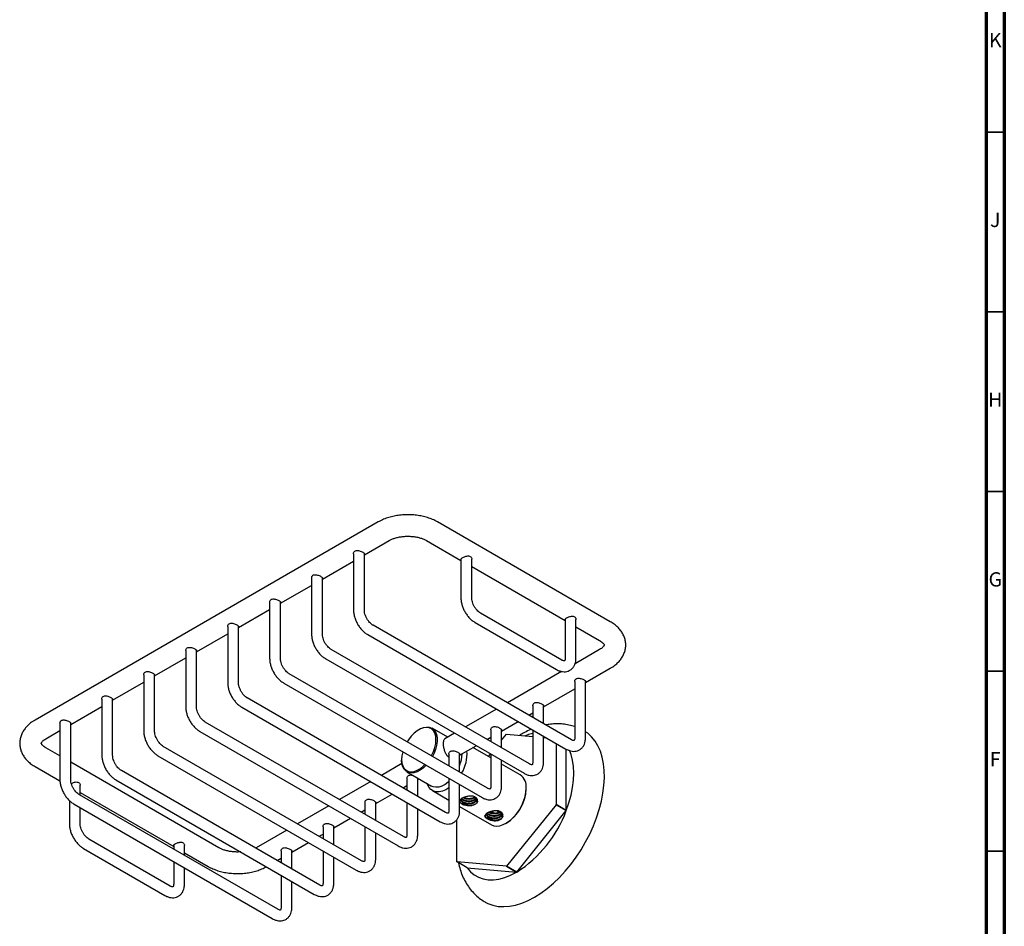
# Model space of a CAD drawing. Units: millimetres. Extents: x 5 to 995, y 5 to 995.
# Drawn here: x 721 to 995, y 229 to 481 of the extents above; entities that cross this region are included whole.
import ezdxf

# ---------------------------------------------------------------- set-up
doc = ezdxf.new("R2010")
doc.units = ezdxf.units.MM
doc.styles.add('SLDTEXTSTYLE0', font='TXT', dxfattribs={"width": 0.75})

msp = doc.modelspace()

# ---------------------------------------------------------------- linework, layer by layer
at = {"color": 5, "linetype": 'Continuous', "lineweight": 70}
for p, q in [((995, 995), (995, 5)), ((990, 990), (990, 10))]:
    msp.add_line(p, q, dxfattribs=at)
at = {"color": 5, "linetype": 'Continuous', "lineweight": 35}
for p, q in [((990, 450), (995, 450)), ((990, 400), (995, 400)), ((990, 350), (995, 350)), ((990, 300), (995, 300)), ((990, 250), (995, 250))]:
    msp.add_line(p, q, dxfattribs=at)
at = {"color": 7, "linetype": 'Continuous', "lineweight": 25}
for p, q in [((820.9, 341.56), (725.44, 286.46)), ((885.42, 313.81), (837.34, 341.56)), ((817.01, 332.39), (823.9, 336.37)), ((834.34, 336.37), (843.88, 330.86)), ((814.01, 332.69), (814.01, 317.02)), ((817.01, 317.02), (817.01, 332.69)), ((805.34, 325.65), (814.01, 330.66)), ((843.88, 331.17), (843.88, 320.39)), ((846.88, 320.39), (846.88, 331.17)), ((846.88, 329.13), (872.87, 314.12)), ((802.34, 325.96), (802.34, 310.29)), ((805.34, 310.29), (805.34, 325.96)), ((793.67, 318.92), (802.34, 323.92)), ((790.67, 319.22), (790.67, 303.55)), ((793.67, 303.55), (793.67, 319.22)), ((782.01, 312.18), (790.67, 317.19)), ((871.94, 303.12), (849.32, 316.18)), ((779.01, 312.49), (779.01, 296.82)), ((782.01, 296.82), (782.01, 312.49)), ((874.59, 280.97), (819.44, 312.81)), ((847.82, 313.58), (870.44, 300.52)), ((872.87, 314.43), (872.87, 303.65)), ((875.87, 303.65), (875.87, 314.43)), ((875.87, 312.39), (882.42, 308.61)), ((770.34, 305.45), (779.01, 310.45)), ((817.94, 310.21), (873.09, 278.37)), ((767.34, 305.75), (767.34, 290.08)), ((770.34, 290.08), (770.34, 305.75)), ((862.93, 274.23), (807.77, 306.07)), ((882.42, 306.05), (875.62, 302.12)), ((758.67, 298.71), (767.34, 303.71)), ((806.27, 303.48), (861.43, 271.64)), ((755.67, 299.02), (755.67, 283.35)), ((758.67, 283.35), (758.67, 299.02)), ((851.26, 267.5), (796.11, 299.34)), ((871.89, 299.97), (856.78, 291.25)), ((878.53, 296.87), (885.42, 300.85)), ((747, 291.98), (755.67, 296.98)), ((794.61, 296.74), (849.76, 264.9)), ((875.53, 297.18), (875.53, 281.51)), ((878.53, 281.51), (878.53, 297.18)), ((866.86, 290.14), (875.53, 295.14)), ((744, 292.28), (744, 276.61)), ((747, 276.61), (747, 292.28)), ((839.59, 260.76), (784.44, 292.6)), ((863.86, 290.45), (863.86, 287.17)), ((866.86, 285.44), (866.86, 290.45)), ((735.34, 285.24), (744, 290.24)), ((782.94, 290.01), (838.09, 258.17)), ((853.78, 289.52), (845.12, 284.52)), ((862.79, 287.79), (863.86, 288.41)), ((732.34, 285.55), (732.34, 269.87)), ((735.34, 269.87), (735.34, 285.55)), ((827.93, 254.03), (772.77, 285.87)), ((855.19, 283.4), (859.79, 286.06)), ((728.44, 281.26), (732.34, 283.51)), ((771.27, 283.27), (826.43, 251.43)), ((832.34, 283.84), (832.16, 283.74)), ((840.19, 281.67), (835.84, 284.19)), ((842.12, 282.78), (839.41, 281.22)), ((852.19, 283.71), (852.19, 280.43)), ((855.19, 278.7), (855.19, 283.71)), ((855.19, 280.83), (856.54, 282.5)), ((856.58, 282.53), (863.86, 281.88)), ((863.86, 283.7), (863.86, 274.77)), ((851.12, 281.05), (852.19, 281.67)), ((866.86, 274.77), (866.86, 281.97)), ((866.86, 281.61), (867.61, 281.54)), ((870.34, 279.96), (870.34, 262.94)), ((732.34, 276.45), (728.44, 278.7)), ((816.26, 247.29), (761.1, 279.13)), ((840.52, 276.97), (840.52, 273.7)), ((843.52, 276.67), (848.12, 279.32)), ((843.52, 271.96), (843.52, 276.98)), ((852.19, 275.9), (847.19, 278.79)), ((851.53, 276.28), (852.12, 277.01)), ((852.19, 276.97), (852.19, 268.04)), ((873.17, 261.3), (873.17, 278.33)), ((776.53, 250.94), (735.34, 274.72)), ((759.6, 276.54), (814.76, 244.7)), ((827.46, 274.32), (821.78, 271.05)), ((827.39, 275.47), (827.39, 275.27)), ((855.19, 268.04), (855.19, 275.24)), ((860.38, 271.17), (855.19, 274.17)), ((725.44, 273.5), (732.35, 269.52)), ((804.59, 240.56), (749.44, 272.4)), ((828.84, 272.06), (835.73, 268.08)), ((747.94, 269.8), (803.09, 237.96)), ((818.78, 269.31), (810.12, 264.31)), ((828.86, 270.24), (828.86, 266.96)), ((831.86, 265.23), (831.86, 270.24)), ((831.86, 269.93), (832.19, 270.13)), ((840.52, 270.23), (840.52, 261.3)), ((843.52, 261.3), (843.52, 268.5)), ((792.92, 233.82), (737.77, 265.66)), ((737.99, 265.54), (737.99, 268.3)), ((737.99, 266.26), (763.98, 251.26)), ((820.19, 263.2), (824.78, 265.85)), ((827.78, 267.58), (828.86, 268.2)), ((835.94, 266.81), (840.52, 264.16)), ((862.04, 267.31), (862.04, 267.51)), ((734.99, 264.06), (734.99, 257.53)), ((736.27, 263.06), (791.42, 231.22)), ((817.19, 263.5), (817.19, 260.23)), ((820.19, 258.49), (820.19, 263.5)), ((828.86, 263.5), (828.86, 254.57)), ((843.74, 264.34), (844.04, 264.58)), ((848.37, 263.59), (848.29, 263.43)), ((848.37, 263.59), (848.47, 263.72)), ((848.47, 264.06), (848.43, 264.14)), ((848.48, 263.8), (848.48, 263.88)), ((873.17, 261.3), (870.34, 262.94)), ((737.99, 257.53), (737.99, 262.07)), ((807.12, 262.58), (798.45, 257.57)), ((816.12, 260.85), (817.19, 261.47)), ((831.86, 254.57), (831.86, 261.77)), ((843.52, 262.43), (852.38, 257.32)), ((854.14, 261.26), (854.36, 260.96)), ((854.4, 260.94), (854.36, 260.96)), ((854.75, 260.92), (854.68, 260.96)), ((870.32, 262.88), (856.58, 245.78)), ((859.4, 244.15), (873.15, 261.25)), ((870.32, 262.88), (873.15, 261.25)), ((808.52, 256.46), (813.12, 259.11)), ((842.77, 247.02), (842.77, 258.78)), ((855.44, 259.51), (855.54, 259.64)), ((855.54, 259.98), (855.5, 260.05)), ((855.55, 259.69), (855.55, 259.75)), ((856.38, 257.71), (856.56, 257.81)), ((795.45, 255.84), (786.96, 250.94)), ((804.45, 254.11), (805.52, 254.73)), ((805.52, 256.77), (805.52, 253.49)), ((808.52, 251.76), (808.52, 256.77)), ((817.19, 256.76), (817.19, 247.83)), ((820.19, 247.83), (820.19, 255.03)), ((763.05, 240.25), (740.42, 253.32)), ((796.86, 249.73), (801.45, 252.38)), ((738.92, 250.72), (761.55, 237.65)), ((763.98, 251.57), (763.98, 250.53)), ((766.98, 248.8), (766.98, 251.57)), ((766.98, 249.53), (773.53, 245.75)), ((786.96, 250.94), (786.77, 250.84)), ((793.86, 250.03), (793.86, 246.76)), ((796.86, 245.02), (796.86, 250.03)), ((805.52, 250.03), (805.52, 241.1)), ((763.98, 247.07), (763.98, 240.79)), ((792.78, 247.38), (793.86, 248)), ((808.52, 241.1), (808.52, 248.29)), ((856.54, 245.76), (842.79, 246.99)), ((845.62, 245.35), (842.79, 246.99)), ((766.98, 240.79), (766.98, 245.34)), ((845.62, 245.35), (859.36, 244.13)), ((856.54, 245.76), (859.36, 244.13)), ((859.4, 244.15), (856.58, 245.78)), ((793.86, 243.29), (793.86, 234.36)), ((796.86, 234.36), (796.86, 241.56))]:
    msp.add_line(p, q, dxfattribs=at)
at = {"color": 7, "linetype": 'Continuous', "lineweight": 25, "flags": 128}
for points in [[(835.66, 276.5), (835.69, 276.55), (836.22, 277.67), (836.61, 278.8), (836.85, 279.92), (836.93, 280.98), (836.85, 281.95), (836.61, 282.79), (836.22, 283.47), (835.69, 283.97), (835.04, 284.28), (834.29, 284.39), (833.47, 284.28), (832.6, 283.97), (831.72, 283.46), (830.85, 282.77), (830.03, 281.93), (829.28, 280.96), (828.92, 280.4)], [(832.34, 283.84), (832.56, 283.96), (833.44, 284.33), (834.28, 284.5), (835.06, 284.47), (835.76, 284.23), (836.34, 283.79), (836.8, 283.18), (837.11, 282.4), (837.27, 281.48), (837.27, 280.46), (837.11, 279.36), (836.8, 278.22), (836.34, 277.08), (835.96, 276.33)], [(863.86, 282.72), (862.7, 282.39), (861.79, 282.06)], [(864.33, 237.2), (866.1, 238.31), (867.86, 239.6), (869.58, 241.06), (871.26, 242.67), (872.88, 244.42), (874.44, 246.3), (875.91, 248.29), (877.28, 250.37), (878.55, 252.53), (879.69, 254.75), (880.71, 257.01), (881.6, 259.29), (882.34, 261.57), (882.93, 263.84), (883.37, 266.07), (883.65, 268.25), (883.77, 270.36), (883.73, 272.38), (883.53, 274.3), (883.17, 276.09), (882.66, 277.75), (881.99, 279.26), (881.17, 280.6), (880.22, 281.77), (879.13, 282.76), (878.53, 283.2)], [(827.71, 277.63), (827.47, 276.53), (827.39, 275.47)], [(873.17, 261.3), (873.93, 263.45), (874.52, 265.58), (874.95, 267.68), (875.21, 269.73), (875.29, 271.69), (875.21, 273.56), (874.95, 275.31), (874.52, 276.91), (874.07, 278.05)], [(827.39, 275.47), (827.47, 274.5), (827.71, 273.67), (828.1, 272.98), (828.63, 272.48), (829.28, 272.17), (830.03, 272.06), (830.85, 272.17), (831.72, 272.48), (832.6, 272.99), (833.47, 273.68), (833.87, 274.07)], [(834.19, 273.89), (833.44, 273.19), (832.56, 272.54), (831.67, 272.08), (830.81, 271.8), (829.99, 271.74), (829.25, 271.87), (828.61, 272.21), (828.09, 272.74), (827.7, 273.44), (827.47, 274.29), (827.39, 275.27)], [(840.52, 267.58), (839.7, 267.07), (838.75, 266.66), (837.83, 266.46), (836.97, 266.46), (836.2, 266.67), (835.54, 267.09), (835, 267.7), (834.6, 268.48), (834.5, 268.79)], [(840.52, 269.37), (840.33, 269.21), (839.45, 268.56), (838.57, 268.1), (837.7, 267.82), (836.89, 267.76), (836.15, 267.89), (835.73, 268.08)], [(852.38, 257.32), (853.02, 257.05), (853.83, 256.94), (854.72, 257.04), (855.66, 257.35), (856.62, 257.86), (857.57, 258.55), (858.49, 259.4), (859.34, 260.39), (860.12, 261.5), (860.78, 262.68), (861.32, 263.91), (861.71, 265.15), (861.95, 266.36), (862.04, 267.51)], [(852.97, 260.56), (852.82, 261.07), (852.8, 261.16)], [(854.5, 260.71), (854.32, 260.85), (854, 261.27)], [(845.62, 245.35), (846.52, 244.27), (847.57, 243.39), (848.74, 242.71), (850.04, 242.25), (851.43, 242.01), (852.91, 241.99), (854.46, 242.2), (856.06, 242.63), (857.7, 243.27), (859.36, 244.13)], [(850.59, 235.83), (851.39, 235.42), (852.76, 234.93), (854.23, 234.63), (855.78, 234.55), (857.41, 234.67), (859.09, 235), (860.81, 235.54), (862.57, 236.27), (864.33, 237.2)]]:
    msp.add_lwpolyline(points, dxfattribs=at)
at = {"color": 7, "linetype": 'Continuous', "lineweight": 25}
for centre, radius, start, end in [((867.16, 264.15), 21.21, 119.9336, 120.061), ((835.09, 277.17), 9.09, 338.0783, 359.2203), ((835.13, 277.06), 10.45, 328.827, 4.2643), ((858.12, 267.95), 3.94, 353.6295, 55.0583), ((850.28, 267.77), 11.77, 302.2527, 357.7526), ((836.41, 276.07), 36.39, 338.7499, 338.8388), ((840.84, 273.15), 34.44, 302.6284, 339.7825), ((839.24, 274.44), 36.39, 338.7499, 338.8388), ((850.19, 252.21), 9.06, 214.9883, 215.213), ((845.95, 264.14), 21.21, 299.9336, 300.061), ((848.78, 262.51), 21.21, 299.9336, 300.061)]:
    msp.add_arc(centre, radius, start, end, dxfattribs=at)
for points, knots in [([(837.34, 341.56), (837.11, 341.69), (836.46, 342.05), (835.3, 342.54), (833.86, 343), (832.34, 343.32), (830.78, 343.52), (829.19, 343.59), (827.6, 343.54), (826.04, 343.35), (824.51, 343.03), (823.05, 342.58), (821.85, 342.08), (821.16, 341.71), (820.9, 341.56)], [0, 0, 0, 0, 0.04984, 0.139641, 0.22921, 0.318462, 0.407359, 0.496038, 0.584714, 0.673594, 0.762897, 0.852882, 0.943767, 1, 1, 1, 1]), ([(823.9, 336.37), (824.02, 336.43), (824.37, 336.62), (825.06, 336.92), (826, 337.21), (827.05, 337.43), (828.18, 337.56), (829.34, 337.59), (830.5, 337.52), (831.61, 337.35), (832.64, 337.1), (833.53, 336.78), (834.06, 336.53), (834.3, 336.39), (834.34, 336.37)], [0, 0, 0, 0, 0.047801, 0.139158, 0.231947, 0.326274, 0.42178, 0.518006, 0.614465, 0.710552, 0.805734, 0.899577, 0.986038, 1, 1, 1, 1]), ([(814.03, 332.69), (814.03, 332.78), (814.02, 333), (814.21, 333.32), (814.54, 333.55), (814.94, 333.63), (815.4, 333.6), (815.89, 333.46), (816.36, 333.27), (816.73, 333.06), (816.94, 332.88), (817.03, 332.76), (817, 332.7), (817, 332.7)], [0, 0, 0, 0, 0.067241, 0.179969, 0.283645, 0.376081, 0.472882, 0.581866, 0.693587, 0.795022, 0.889842, 0.988781, 1, 1, 1, 1]), ([(843.9, 331.16), (843.9, 331.2), (843.9, 331.3), (844.08, 331.47), (844.41, 331.68), (844.82, 331.86), (845.28, 332.02), (845.77, 332.11), (846.24, 332.07), (846.6, 331.87), (846.81, 331.57), (846.9, 331.32), (846.88, 331.18), (846.87, 331.17)], [0, 0, 0, 0, 0.0660075, 0.1783612, 0.2813511, 0.3764225, 0.4742797, 0.5817729, 0.6943062, 0.7959523, 0.8880272, 0.9863586, 1, 1, 1, 1]), ([(802.36, 325.96), (802.36, 326.04), (802.36, 326.26), (802.54, 326.59), (802.87, 326.82), (803.28, 326.9), (803.73, 326.86), (804.22, 326.73), (804.69, 326.53), (805.06, 326.33), (805.27, 326.14), (805.36, 326.03), (805.34, 325.97), (805.33, 325.96)], [0, 0, 0, 0, 0.067241, 0.179969, 0.283645, 0.376081, 0.472882, 0.581866, 0.693587, 0.795022, 0.889842, 0.988781, 1, 1, 1, 1]), ([(790.69, 319.22), (790.69, 319.31), (790.69, 319.53), (790.87, 319.85), (791.2, 320.08), (791.61, 320.16), (792.06, 320.13), (792.56, 319.99), (793.03, 319.8), (793.39, 319.59), (793.6, 319.41), (793.69, 319.29), (793.67, 319.23), (793.67, 319.22)], [0, 0, 0, 0, 0.067241, 0.179969, 0.283645, 0.376081, 0.472882, 0.581866, 0.693587, 0.795022, 0.889842, 0.988781, 1, 1, 1, 1]), ([(843.88, 320.39), (843.89, 320.21), (843.9, 319.69), (844.06, 318.82), (844.37, 317.8), (844.83, 316.8), (845.4, 315.85), (846.08, 314.99), (846.83, 314.26), (847.42, 313.81), (847.75, 313.62), (847.82, 313.58)], [0, 0, 0, 0, 0.072163, 0.201814, 0.331019, 0.459719, 0.588271, 0.717346, 0.847586, 0.971922, 1, 1, 1, 1]), ([(849.32, 316.18), (849.24, 316.23), (849.01, 316.37), (848.59, 316.71), (848.11, 317.25), (847.66, 317.89), (847.3, 318.59), (847.04, 319.3), (846.9, 319.92), (846.89, 320.25), (846.88, 320.39)], [0, 0, 0, 0, 0.069334, 0.202427, 0.338646, 0.47764, 0.61795, 0.757795, 0.895292, 1, 1, 1, 1]), ([(814.01, 317.02), (814.01, 316.84), (814.03, 316.33), (814.18, 315.45), (814.5, 314.43), (814.95, 313.43), (815.53, 312.48), (816.2, 311.62), (816.95, 310.89), (817.55, 310.44), (817.88, 310.25), (817.94, 310.21)], [0, 0, 0, 0, 0.072163, 0.201814, 0.331019, 0.459719, 0.588271, 0.717346, 0.847586, 0.971922, 1, 1, 1, 1]), ([(819.44, 312.81), (819.36, 312.86), (819.13, 313), (818.72, 313.34), (818.23, 313.88), (817.79, 314.52), (817.42, 315.22), (817.16, 315.93), (817.03, 316.56), (817.01, 316.88), (817.01, 317.02)], [0, 0, 0, 0, 0.0693345, 0.2024275, 0.3386462, 0.4776398, 0.6179496, 0.757795, 0.8952917, 1, 1, 1, 1]), ([(873.31, 314.88), (873.44, 314.95), (873.68, 315.08), (874.14, 315.24), (874.63, 315.36), (875.11, 315.36), (875.51, 315.2), (875.76, 314.92), (875.88, 314.65), (875.86, 314.48), (875.86, 314.43)], [0, 0, 0, 0, 0.131693, 0.26308, 0.402475, 0.552531, 0.693404, 0.817544, 0.944702, 1, 1, 1, 1]), ([(779.02, 312.49), (779.02, 312.57), (779.02, 312.79), (779.21, 313.11), (779.54, 313.35), (779.94, 313.43), (780.39, 313.39), (780.89, 313.26), (781.36, 313.06), (781.72, 312.86), (781.93, 312.67), (782.03, 312.56), (782, 312.5), (782, 312.49)], [0, 0, 0, 0, 0.067241, 0.179969, 0.283645, 0.376081, 0.472882, 0.581866, 0.693587, 0.795022, 0.889842, 0.988781, 1, 1, 1, 1]), ([(872.88, 314.43), (872.89, 314.48), (872.91, 314.6), (873.1, 314.75), (873.27, 314.85), (873.31, 314.88)], [0, 0, 0, 0, 0.386535, 0.829856, 1, 1, 1, 1]), ([(885.42, 300.85), (885.65, 300.99), (886.28, 301.38), (887.18, 302.08), (888.06, 302.98), (888.74, 303.92), (889.27, 304.95), (889.61, 306.05), (889.74, 307.21), (889.66, 308.33), (889.38, 309.41), (888.92, 310.44), (888.29, 311.4), (887.48, 312.3), (886.53, 313.12), (885.79, 313.58), (885.42, 313.81)], [0, 0, 0, 0, 0.045789, 0.129506, 0.204191, 0.276159, 0.345608, 0.420551, 0.492771, 0.56312, 0.632694, 0.70255, 0.773889, 0.847649, 0.924277, 1, 1, 1, 1]), ([(802.34, 310.29), (802.35, 310.1), (802.36, 309.59), (802.51, 308.72), (802.83, 307.69), (803.29, 306.69), (803.86, 305.75), (804.54, 304.89), (805.29, 304.15), (805.88, 303.71), (806.21, 303.51), (806.27, 303.48)], [0, 0, 0, 0, 0.072163, 0.201814, 0.331019, 0.459719, 0.588271, 0.717346, 0.847586, 0.971922, 1, 1, 1, 1]), ([(807.77, 306.07), (807.69, 306.12), (807.47, 306.26), (807.05, 306.61), (806.57, 307.14), (806.12, 307.78), (805.75, 308.49), (805.5, 309.2), (805.36, 309.82), (805.35, 310.15), (805.34, 310.29)], [0, 0, 0, 0, 0.069334, 0.202427, 0.338646, 0.47764, 0.61795, 0.757795, 0.895292, 1, 1, 1, 1]), ([(882.42, 308.61), (882.53, 308.54), (882.84, 308.35), (883.24, 308.04), (883.53, 307.71), (883.67, 307.48), (883.7, 307.35), (883.7, 307.32), (883.69, 307.25), (883.6, 307.05), (883.37, 306.76), (883, 306.41), (882.61, 306.17), (882.42, 306.05)], [0, 0, 0, 0, 0.048304, 0.139151, 0.229868, 0.322159, 0.420598, 0.536904, 0.641488, 0.735141, 0.822854, 0.915433, 1, 1, 1, 1]), ([(767.36, 305.75), (767.36, 305.84), (767.35, 306.06), (767.54, 306.38), (767.87, 306.61), (768.27, 306.69), (768.73, 306.66), (769.22, 306.52), (769.69, 306.33), (770.06, 306.12), (770.27, 305.94), (770.36, 305.82), (770.33, 305.76), (770.33, 305.75)], [0, 0, 0, 0, 0.067241, 0.179969, 0.283645, 0.376081, 0.472882, 0.581866, 0.693587, 0.795022, 0.889842, 0.988781, 1, 1, 1, 1]), ([(790.67, 303.55), (790.68, 303.37), (790.69, 302.85), (790.85, 301.98), (791.16, 300.96), (791.62, 299.96), (792.19, 299.01), (792.87, 298.15), (793.62, 297.42), (794.21, 296.97), (794.54, 296.78), (794.61, 296.74)], [0, 0, 0, 0, 0.072163, 0.201814, 0.331019, 0.459719, 0.588271, 0.717346, 0.847586, 0.971922, 1, 1, 1, 1]), ([(796.11, 299.34), (796.03, 299.39), (795.8, 299.53), (795.38, 299.87), (794.9, 300.41), (794.45, 301.05), (794.09, 301.75), (793.83, 302.46), (793.69, 303.08), (793.68, 303.41), (793.67, 303.55)], [0, 0, 0, 0, 0.069334, 0.202427, 0.338646, 0.47764, 0.61795, 0.757795, 0.895292, 1, 1, 1, 1]), ([(870.44, 300.52), (870.6, 300.43), (871.03, 300.2), (871.74, 299.96), (872.55, 299.85), (873.32, 299.93), (874.04, 300.18), (874.69, 300.61), (875.2, 301.19), (875.58, 301.88), (875.83, 302.7), (875.86, 303.32), (875.87, 303.65)], [0, 0, 0, 0, 0.0662793, 0.1754973, 0.2790807, 0.3777791, 0.4738683, 0.5759102, 0.6754371, 0.775459, 0.8795033, 1, 1, 1, 1]), ([(872.87, 303.65), (872.87, 303.57), (872.86, 303.33), (872.79, 303.05), (872.71, 302.9), (872.69, 302.89), (872.7, 302.89), (872.53, 302.88), (872.25, 302.95), (872.02, 303.07), (871.94, 303.12)], [0, 0, 0, 0, 0.069552, 0.200327, 0.333093, 0.475428, 0.658452, 0.788125, 0.925867, 1, 1, 1, 1]), ([(755.69, 299.02), (755.69, 299.1), (755.69, 299.32), (755.87, 299.64), (756.2, 299.88), (756.61, 299.96), (757.06, 299.92), (757.56, 299.79), (758.03, 299.59), (758.39, 299.39), (758.6, 299.2), (758.69, 299.09), (758.67, 299.02), (758.66, 299.02)], [0, 0, 0, 0, 0.067241, 0.179969, 0.283645, 0.376081, 0.472882, 0.581866, 0.693587, 0.795022, 0.889842, 0.988781, 1, 1, 1, 1]), ([(779.01, 296.82), (779.01, 296.63), (779.03, 296.12), (779.18, 295.25), (779.5, 294.22), (779.95, 293.22), (780.53, 292.28), (781.2, 291.42), (781.95, 290.68), (782.55, 290.24), (782.88, 290.04), (782.94, 290.01)], [0, 0, 0, 0, 0.072163, 0.201814, 0.331019, 0.459719, 0.588271, 0.717346, 0.847586, 0.971922, 1, 1, 1, 1]), ([(784.44, 292.6), (784.36, 292.65), (784.13, 292.79), (783.72, 293.14), (783.23, 293.67), (782.79, 294.31), (782.42, 295.02), (782.16, 295.73), (782.03, 296.35), (782.01, 296.68), (782.01, 296.82)], [0, 0, 0, 0, 0.069334, 0.202427, 0.338646, 0.47764, 0.61795, 0.757795, 0.895292, 1, 1, 1, 1]), ([(875.53, 297.18), (875.54, 297.3), (875.57, 297.56), (875.76, 297.83), (875.92, 297.93), (875.97, 297.96)], [0, 0, 0, 0, 0.389695, 0.836827, 1, 1, 1, 1]), ([(875.97, 297.96), (876.09, 298.01), (876.33, 298.12), (876.78, 298.1), (877.27, 298), (877.76, 297.81), (878.16, 297.6), (878.41, 297.41), (878.53, 297.28), (878.51, 297.2), (878.51, 297.18)], [0, 0, 0, 0, 0.130609, 0.260782, 0.401715, 0.551981, 0.69145, 0.818865, 0.948135, 1, 1, 1, 1]), ([(744.02, 292.28), (744.02, 292.37), (744.02, 292.59), (744.2, 292.91), (744.53, 293.14), (744.94, 293.22), (745.39, 293.19), (745.89, 293.05), (746.36, 292.86), (746.72, 292.65), (746.93, 292.47), (747.02, 292.35), (747, 292.29), (747, 292.28)], [0, 0, 0, 0, 0.067241, 0.179969, 0.283645, 0.376081, 0.472882, 0.581866, 0.693587, 0.795022, 0.889842, 0.988781, 1, 1, 1, 1]), ([(863.87, 290.44), (863.88, 290.56), (863.9, 290.82), (864.09, 291.09), (864.25, 291.2), (864.3, 291.23)], [0, 0, 0, 0, 0.389695, 0.836827, 1, 1, 1, 1]), ([(864.3, 291.23), (864.42, 291.28), (864.66, 291.38), (865.12, 291.37), (865.61, 291.26), (866.09, 291.08), (866.49, 290.87), (866.74, 290.68), (866.86, 290.54), (866.85, 290.47), (866.84, 290.45)], [0, 0, 0, 0, 0.1306086, 0.2607822, 0.4017154, 0.5519813, 0.6914504, 0.8188649, 0.9481355, 1, 1, 1, 1]), ([(767.34, 290.08), (767.34, 289.9), (767.36, 289.38), (767.51, 288.51), (767.83, 287.49), (768.29, 286.49), (768.86, 285.54), (769.54, 284.68), (770.28, 283.95), (770.88, 283.5), (771.21, 283.31), (771.27, 283.27)], [0, 0, 0, 0, 0.072163, 0.201814, 0.331019, 0.459719, 0.588271, 0.717346, 0.847586, 0.971922, 1, 1, 1, 1]), ([(772.77, 285.87), (772.69, 285.92), (772.47, 286.06), (772.05, 286.4), (771.56, 286.94), (771.12, 287.58), (770.75, 288.28), (770.49, 288.99), (770.36, 289.61), (770.34, 289.94), (770.34, 290.08)], [0, 0, 0, 0, 0.069334, 0.202427, 0.338646, 0.47764, 0.61795, 0.757795, 0.895292, 1, 1, 1, 1]), ([(725.44, 286.46), (725.22, 286.32), (724.58, 285.94), (723.68, 285.23), (722.8, 284.33), (722.12, 283.39), (721.6, 282.36), (721.26, 281.26), (721.13, 280.11), (721.21, 278.98), (721.49, 277.9), (721.94, 276.87), (722.58, 275.91), (723.38, 275.01), (724.33, 274.19), (725.07, 273.73), (725.44, 273.5)], [0, 0, 0, 0, 0.045789, 0.129506, 0.204191, 0.276159, 0.345608, 0.420551, 0.492771, 0.56312, 0.632694, 0.70255, 0.773889, 0.847649, 0.924277, 1, 1, 1, 1]), ([(732.36, 285.55), (732.35, 285.63), (732.35, 285.85), (732.54, 286.17), (732.87, 286.41), (733.27, 286.49), (733.73, 286.45), (734.22, 286.32), (734.69, 286.12), (735.06, 285.92), (735.27, 285.73), (735.36, 285.61), (735.33, 285.55), (735.33, 285.55)], [0, 0, 0, 0, 0.067241, 0.179969, 0.283645, 0.376081, 0.472882, 0.581866, 0.693587, 0.795022, 0.889842, 0.988781, 1, 1, 1, 1]), ([(875.53, 284.62), (875.53, 284.62), (875.01, 284.83), (873.91, 285.08), (872.24, 285.36), (870.52, 285.43), (868.93, 285.34), (867.91, 285.16), (867.48, 285.08)], [0, 0, 0, 0, 0.000201, 0.206732, 0.414555, 0.625169, 0.83995, 1, 1, 1, 1]), ([(755.67, 283.35), (755.68, 283.16), (755.69, 282.65), (755.84, 281.78), (756.16, 280.75), (756.62, 279.75), (757.19, 278.81), (757.87, 277.95), (758.62, 277.21), (759.21, 276.77), (759.54, 276.57), (759.6, 276.54)], [0, 0, 0, 0, 0.072163, 0.201814, 0.331019, 0.459719, 0.588271, 0.717346, 0.847586, 0.971922, 1, 1, 1, 1]), ([(761.1, 279.13), (761.03, 279.18), (760.8, 279.32), (760.38, 279.67), (759.9, 280.2), (759.45, 280.84), (759.09, 281.55), (758.83, 282.26), (758.69, 282.88), (758.68, 283.2), (758.67, 283.35)], [0, 0, 0, 0, 0.069334, 0.202427, 0.338646, 0.47764, 0.61795, 0.757795, 0.895292, 1, 1, 1, 1]), ([(852.2, 283.71), (852.21, 283.83), (852.23, 284.09), (852.42, 284.36), (852.59, 284.46), (852.63, 284.49)], [0, 0, 0, 0, 0.389695, 0.836827, 1, 1, 1, 1]), ([(852.63, 284.49), (852.75, 284.54), (852.99, 284.65), (853.45, 284.63), (853.94, 284.53), (854.43, 284.34), (854.83, 284.13), (855.08, 283.94), (855.2, 283.81), (855.18, 283.73), (855.17, 283.71)], [0, 0, 0, 0, 0.130609, 0.260782, 0.401715, 0.551981, 0.69145, 0.818865, 0.948135, 1, 1, 1, 1]), ([(863.53, 283.9), (863.47, 283.87), (862.79, 283.62), (861.68, 283.07), (860.64, 282.46), (860.21, 282.2)], [0, 0, 0, 0, 0.050248, 0.597741, 1, 1, 1, 1]), ([(728.44, 278.7), (728.33, 278.77), (728.02, 278.96), (727.63, 279.27), (727.33, 279.6), (727.19, 279.83), (727.16, 279.96), (727.16, 279.99), (727.17, 280.07), (727.26, 280.26), (727.49, 280.55), (727.87, 280.9), (728.26, 281.14), (728.44, 281.26)], [0, 0, 0, 0, 0.048304, 0.139151, 0.229868, 0.322159, 0.420598, 0.536904, 0.641488, 0.735141, 0.822854, 0.915433, 1, 1, 1, 1]), ([(840.52, 276.12), (840.52, 276.13), (840.29, 276.23), (839.92, 276.7), (839.47, 277.49), (839.17, 278.48), (839.02, 279.47), (839.01, 280.32), (839.13, 280.89), (839.26, 281.18), (839.4, 281.21), (839.41, 281.21)], [0, 0, 0, 0, 0.004141, 0.137084, 0.273027, 0.42118, 0.573007, 0.714749, 0.849031, 0.987582, 1, 1, 1, 1]), ([(873.09, 278.37), (873.26, 278.29), (873.68, 278.05), (874.39, 277.82), (875.2, 277.71), (875.97, 277.78), (876.69, 278.03), (877.34, 278.46), (877.86, 279.04), (878.23, 279.74), (878.48, 280.56), (878.51, 281.18), (878.53, 281.51)], [0, 0, 0, 0, 0.066279, 0.175497, 0.279081, 0.377779, 0.473868, 0.57591, 0.675437, 0.775459, 0.879503, 1, 1, 1, 1]), ([(875.53, 281.51), (875.52, 281.43), (875.52, 281.18), (875.45, 280.9), (875.36, 280.75), (875.34, 280.75), (875.35, 280.74), (875.18, 280.73), (874.9, 280.81), (874.67, 280.93), (874.59, 280.97)], [0, 0, 0, 0, 0.069552, 0.200327, 0.333093, 0.475428, 0.658452, 0.788125, 0.925867, 1, 1, 1, 1]), ([(744, 276.61), (744.01, 276.43), (744.02, 275.91), (744.18, 275.04), (744.5, 274.02), (744.95, 273.02), (745.52, 272.07), (746.2, 271.21), (746.95, 270.48), (747.54, 270.03), (747.88, 269.84), (747.94, 269.8)], [0, 0, 0, 0, 0.072163, 0.201814, 0.331019, 0.459719, 0.588271, 0.717346, 0.847586, 0.971922, 1, 1, 1, 1]), ([(749.44, 272.4), (749.36, 272.45), (749.13, 272.59), (748.72, 272.93), (748.23, 273.47), (747.78, 274.11), (747.42, 274.81), (747.16, 275.52), (747.02, 276.14), (747.01, 276.47), (747, 276.61)], [0, 0, 0, 0, 0.069334, 0.202427, 0.338646, 0.47764, 0.61795, 0.757795, 0.895292, 1, 1, 1, 1]), ([(840.53, 276.97), (840.54, 277.09), (840.56, 277.35), (840.76, 277.62), (840.92, 277.73), (840.96, 277.76)], [0, 0, 0, 0, 0.389695, 0.836827, 1, 1, 1, 1]), ([(840.96, 277.76), (841.08, 277.81), (841.33, 277.91), (841.78, 277.9), (842.27, 277.79), (842.76, 277.6), (843.16, 277.4), (843.41, 277.21), (843.53, 277.07), (843.51, 277), (843.51, 276.98)], [0, 0, 0, 0, 0.130609, 0.260782, 0.401715, 0.551981, 0.69145, 0.818865, 0.948135, 1, 1, 1, 1]), ([(861.43, 271.64), (861.59, 271.55), (862.02, 271.32), (862.72, 271.08), (863.53, 270.97), (864.3, 271.05), (865.03, 271.3), (865.67, 271.72), (866.19, 272.31), (866.56, 273), (866.81, 273.82), (866.84, 274.44), (866.86, 274.77)], [0, 0, 0, 0, 0.066279, 0.175497, 0.279081, 0.377779, 0.473868, 0.57591, 0.675437, 0.775459, 0.879503, 1, 1, 1, 1]), ([(863.86, 274.77), (863.86, 274.69), (863.85, 274.45), (863.78, 274.17), (863.69, 274.02), (863.67, 274.01), (863.69, 274.01), (863.51, 274), (863.23, 274.07), (863.01, 274.19), (862.93, 274.23)], [0, 0, 0, 0, 0.069552, 0.200327, 0.333093, 0.475428, 0.658452, 0.788125, 0.925867, 1, 1, 1, 1]), ([(829.3, 271.02), (829.42, 271.07), (829.66, 271.18), (830.11, 271.16), (830.44, 271.1), (830.6, 271.04), (830.61, 271.04)], [0, 0, 0, 0, 0.321214, 0.641359, 0.987966, 1, 1, 1, 1]), ([(732.34, 269.87), (732.34, 269.69), (732.36, 269.18), (732.51, 268.31), (732.83, 267.28), (733.28, 266.28), (733.86, 265.34), (734.53, 264.47), (735.28, 263.74), (735.88, 263.3), (736.21, 263.1), (736.27, 263.06)], [0, 0, 0, 0, 0.072163, 0.201814, 0.331019, 0.459719, 0.588271, 0.717346, 0.847586, 0.971922, 1, 1, 1, 1]), ([(737.77, 265.66), (737.69, 265.71), (737.46, 265.85), (737.05, 266.2), (736.56, 266.73), (736.12, 267.37), (735.75, 268.08), (735.49, 268.79), (735.36, 269.41), (735.34, 269.73), (735.34, 269.87)], [0, 0, 0, 0, 0.0693345, 0.2024275, 0.3386462, 0.4776398, 0.6179496, 0.757795, 0.8952917, 1, 1, 1, 1]), ([(735.51, 268.8), (735.52, 268.8), (735.63, 268.87), (735.93, 269), (736.38, 269.15), (736.88, 269.24), (737.35, 269.2), (737.71, 269.01), (737.92, 268.71), (738.01, 268.45), (737.98, 268.32), (737.98, 268.3)], [0, 0, 0, 0, 0.0148197, 0.145151, 0.2793013, 0.4266614, 0.5809309, 0.7202755, 0.8464989, 0.9812993, 1, 1, 1, 1]), ([(828.87, 270.24), (828.88, 270.36), (828.9, 270.62), (829.09, 270.89), (829.25, 270.99), (829.3, 271.02)], [0, 0, 0, 0, 0.389695, 0.836827, 1, 1, 1, 1]), ([(831.82, 270.34), (831.83, 270.33), (831.86, 270.29), (831.85, 270.26), (831.84, 270.24)], [0, 0, 0, 0, 0.3217262, 1, 1, 1, 1]), ([(849.76, 264.9), (849.92, 264.81), (850.35, 264.58), (851.06, 264.35), (851.86, 264.24), (852.63, 264.31), (853.36, 264.56), (854, 264.99), (854.52, 265.57), (854.89, 266.27), (855.14, 267.09), (855.17, 267.71), (855.19, 268.04)], [0, 0, 0, 0, 0.066279, 0.175497, 0.279081, 0.377779, 0.473868, 0.57591, 0.675437, 0.775459, 0.879503, 1, 1, 1, 1]), ([(852.19, 268.04), (852.19, 267.95), (852.18, 267.71), (852.11, 267.43), (852.02, 267.28), (852, 267.28), (852.02, 267.27), (851.84, 267.26), (851.56, 267.34), (851.34, 267.46), (851.26, 267.5)], [0, 0, 0, 0, 0.0695521, 0.2003266, 0.3330934, 0.475428, 0.658452, 0.788125, 0.925867, 1, 1, 1, 1]), ([(817.2, 263.5), (817.21, 263.62), (817.23, 263.88), (817.42, 264.15), (817.59, 264.26), (817.63, 264.29)], [0, 0, 0, 0, 0.389695, 0.836827, 1, 1, 1, 1]), ([(817.63, 264.29), (817.75, 264.34), (817.99, 264.44), (818.45, 264.43), (818.94, 264.32), (819.42, 264.13), (819.82, 263.93), (820.07, 263.74), (820.19, 263.6), (820.18, 263.53), (820.17, 263.5)], [0, 0, 0, 0, 0.130609, 0.260782, 0.401715, 0.551981, 0.69145, 0.818865, 0.948135, 1, 1, 1, 1]), ([(844.2, 263.04), (844.08, 263.12), (843.83, 263.3), (843.63, 263.64), (843.59, 264.03), (843.74, 264.29), (843.83, 264.43)], [0, 0, 0, 0, 0.202697, 0.444158, 0.704126, 1, 1, 1, 1]), ([(847.92, 263.09), (847.77, 263.01), (847.46, 262.83), (846.84, 262.68), (846.15, 262.62), (845.45, 262.67), (844.78, 262.83), (844.21, 263.1), (843.84, 263.35), (843.73, 263.52), (843.71, 263.55)], [0, 0, 0, 0, 0.129696, 0.269642, 0.408871, 0.545905, 0.686095, 0.824733, 0.962206, 1, 1, 1, 1]), ([(844.07, 263.88), (844.02, 263.96), (843.88, 264.15), (843.86, 264.35), (843.85, 264.47)], [0, 0, 0, 0, 0.423478, 1, 1, 1, 1]), ([(848.05, 264.35), (848.01, 264.17), (847.96, 263.88), (847.53, 263.56), (847.09, 263.37), (846.55, 263.26), (845.98, 263.24), (845.39, 263.31), (844.86, 263.47), (844.4, 263.71), (844.07, 264.02), (843.89, 264.28), (843.88, 264.43), (843.88, 264.45)], [0, 0, 0, 0, 0.161894, 0.252743, 0.342509, 0.434252, 0.524668, 0.61481, 0.706577, 0.79654, 0.887151, 0.978856, 1, 1, 1, 1]), ([(848.03, 264.8), (848.03, 264.73), (848.03, 264.56), (847.86, 264.3), (847.53, 264.05), (847.09, 263.86), (846.55, 263.75), (845.97, 263.73), (845.39, 263.8), (844.86, 263.96), (844.4, 264.2), (844.17, 264.41), (844.05, 264.56), (844.03, 264.6), (844.01, 264.63)], [0, 0, 0, 0, 0.063809, 0.164849, 0.265025, 0.364008, 0.46517, 0.564869, 0.664266, 0.765455, 0.864655, 0.964569, 0.969723, 1, 1, 1, 1]), ([(845.11, 265.1), (844.93, 265.05), (844.57, 264.95), (844.22, 264.75), (844.08, 264.62), (844.04, 264.58)], [0, 0, 0, 0, 0.394924, 0.837746, 1, 1, 1, 1]), ([(845.11, 265.1), (844.8, 264.99), (844.42, 264.85), (844.1, 264.63), (844.04, 264.58)], [0, 0, 0, 0, 0.794374, 1, 1, 1, 1]), ([(844.07, 263.88), (844.11, 263.74), (844.16, 263.51), (844.43, 263.26), (844.78, 263.11), (845.25, 263.06), (845.61, 263.09), (845.8, 263.1)], [0, 0, 0, 0, 0.228807, 0.387733, 0.546579, 0.757729, 1, 1, 1, 1]), ([(844.07, 263.88), (844.11, 263.84), (844.22, 263.75), (844.45, 263.59), (844.78, 263.43), (845.22, 263.24), (845.58, 263.16), (845.8, 263.1)], [0, 0, 0, 0, 0.117773, 0.307905, 0.497167, 0.686998, 1, 1, 1, 1]), ([(848.03, 264.96), (848, 264.79), (847.94, 264.52), (847.53, 264.22), (847.09, 264.02), (846.55, 263.91), (845.98, 263.89), (845.39, 263.96), (844.86, 264.13), (844.4, 264.36), (844.2, 264.56), (844.11, 264.66)], [0, 0, 0, 0, 0.171165, 0.275795, 0.379178, 0.484838, 0.588969, 0.692785, 0.798472, 0.902081, 1, 1, 1, 1]), ([(844.49, 262.89), (844.44, 262.91), (844.34, 262.96), (844.25, 263.01), (844.2, 263.04)], [0, 0, 0, 0, 0.501742, 1, 1, 1, 1]), ([(847.84, 264.98), (847.84, 264.97), (847.78, 264.87), (847.52, 264.71), (847.09, 264.51), (846.55, 264.4), (845.97, 264.38), (845.4, 264.45), (844.88, 264.6), (844.61, 264.76), (844.49, 264.83)], [0, 0, 0, 0, 0.007573, 0.152775, 0.296248, 0.442878, 0.587388, 0.731461, 0.878131, 1, 1, 1, 1]), ([(848.37, 263.59), (848.23, 263.41), (848.04, 263.15), (847.65, 262.92), (847.24, 262.72), (846.59, 262.56), (845.71, 262.56), (844.98, 262.69), (844.63, 262.83), (844.49, 262.89)], [0, 0, 0, 0, 0.201424, 0.301042, 0.35073, 0.549724, 0.749068, 0.903708, 1, 1, 1, 1]), ([(847.76, 265.07), (847.68, 265), (847.51, 264.85), (847.08, 264.68), (846.56, 264.57), (845.97, 264.55), (845.4, 264.62), (844.94, 264.74), (844.72, 264.86), (844.66, 264.9)], [0, 0, 0, 0, 0.1231591, 0.2818122, 0.4439569, 0.6037569, 0.7630734, 0.9252617, 1, 1, 1, 1]), ([(845.11, 265.1), (845.41, 265.19), (846.02, 265.38), (846.83, 265.41), (847.4, 265.29), (847.77, 265.13), (848.07, 264.9), (848.33, 264.57), (848.39, 264.3), (848.43, 264.14)], [0, 0, 0, 0, 0.210983, 0.424314, 0.529738, 0.634838, 0.7395, 0.845342, 1, 1, 1, 1]), ([(847.9, 263.74), (847.81, 263.64), (847.64, 263.46), (847.2, 263.25), (846.6, 263.09), (846.1, 263.1), (845.8, 263.1)], [0, 0, 0, 0, 0.230319, 0.44567, 0.665935, 1, 1, 1, 1]), ([(847.54, 265.22), (847.61, 265.18), (847.83, 265.08), (848.02, 264.79), (848.07, 264.52), (848.05, 264.37), (848.05, 264.35)], [0, 0, 0, 0, 0.183883, 0.5459085, 0.9242613, 1, 1, 1, 1]), ([(847.9, 263.74), (847.98, 263.92), (848.06, 264.12), (848.05, 264.33), (848.05, 264.35)], [0, 0, 0, 0, 0.8960806, 1, 1, 1, 1]), ([(847.9, 263.74), (848, 263.8), (848.15, 263.89), (848.31, 264.02), (848.39, 264.1), (848.43, 264.14)], [0, 0, 0, 0, 0.421575, 0.709772, 1, 1, 1, 1]), ([(848.47, 263.88), (848.47, 263.85), (848.48, 263.76), (848.42, 263.67), (848.38, 263.62)], [0, 0, 0, 0, 0.343338, 1, 1, 1, 1]), ([(848.47, 263.72), (848.47, 263.77), (848.48, 263.85), (848.48, 263.96), (848.48, 264.02), (848.47, 264.06)], [0, 0, 0, 0, 0.414888, 0.707012, 1, 1, 1, 1]), ([(838.09, 258.17), (838.25, 258.08), (838.68, 257.85), (839.39, 257.61), (840.2, 257.5), (840.97, 257.57), (841.69, 257.83), (842.33, 258.25), (842.85, 258.84), (843.23, 259.53), (843.48, 260.35), (843.51, 260.97), (843.52, 261.3)], [0, 0, 0, 0, 0.066279, 0.175497, 0.279081, 0.377779, 0.473868, 0.57591, 0.675437, 0.775459, 0.879503, 1, 1, 1, 1]), ([(840.52, 261.3), (840.52, 261.22), (840.51, 260.98), (840.44, 260.7), (840.36, 260.54), (840.34, 260.54), (840.35, 260.53), (840.17, 260.53), (839.89, 260.6), (839.67, 260.72), (839.59, 260.76)], [0, 0, 0, 0, 0.069552, 0.200327, 0.333093, 0.475428, 0.658452, 0.788125, 0.925867, 1, 1, 1, 1]), ([(855.44, 259.51), (855.39, 259.4), (855.25, 259.07), (854.76, 258.63), (853.92, 258.35), (852.95, 258.35), (852.14, 258.54), (851.57, 258.76), (851.2, 258.95), (850.9, 259.15), (850.61, 259.43), (850.48, 259.78), (850.67, 260.16), (850.98, 260.4), (851.11, 260.5)], [0, 0, 0, 0, 0.053558, 0.165116, 0.276883, 0.386859, 0.49417, 0.547292, 0.60003, 0.65301, 0.70604, 0.813616, 0.923566, 1, 1, 1, 1]), ([(851.27, 258.96), (851.15, 259.04), (850.9, 259.22), (850.7, 259.56), (850.66, 259.95), (850.82, 260.21), (850.9, 260.35)], [0, 0, 0, 0, 0.202697, 0.444158, 0.704126, 1, 1, 1, 1]), ([(851.14, 259.79), (851.09, 259.87), (850.96, 260.06), (850.93, 260.27), (850.92, 260.39)], [0, 0, 0, 0, 0.423478, 1, 1, 1, 1]), ([(855.12, 260.27), (855.08, 260.08), (855.03, 259.8), (854.6, 259.48), (854.16, 259.29), (853.62, 259.18), (853.05, 259.16), (852.46, 259.23), (851.93, 259.39), (851.47, 259.63), (851.14, 259.93), (850.97, 260.19), (850.96, 260.34), (850.95, 260.37)], [0, 0, 0, 0, 0.161894, 0.252743, 0.342509, 0.434252, 0.524668, 0.61481, 0.706577, 0.79654, 0.887151, 0.978856, 1, 1, 1, 1]), ([(852.18, 261.02), (852.01, 260.97), (851.64, 260.86), (851.29, 260.67), (851.15, 260.54), (851.11, 260.5)], [0, 0, 0, 0, 0.394924, 0.837746, 1, 1, 1, 1]), ([(852.18, 261.02), (851.87, 260.91), (851.49, 260.77), (851.17, 260.55), (851.11, 260.5)], [0, 0, 0, 0, 0.794374, 1, 1, 1, 1]), ([(855.1, 260.71), (855.1, 260.65), (855.1, 260.48), (854.93, 260.22), (854.61, 259.97), (854.16, 259.78), (853.63, 259.67), (853.05, 259.65), (852.47, 259.72), (851.93, 259.88), (851.47, 260.12), (851.24, 260.33), (851.13, 260.46), (851.12, 260.48), (851.11, 260.5)], [0, 0, 0, 0, 0.06472, 0.167202, 0.268809, 0.369205, 0.471811, 0.572934, 0.67375, 0.776384, 0.876999, 0.97834, 0.983567, 1, 1, 1, 1]), ([(855.1, 260.88), (855.07, 260.71), (855.01, 260.44), (854.6, 260.13), (854.16, 259.94), (853.62, 259.83), (853.05, 259.81), (852.46, 259.88), (851.93, 260.04), (851.48, 260.27), (851.29, 260.47), (851.19, 260.56)], [0, 0, 0, 0, 0.172074, 0.277259, 0.381192, 0.487412, 0.592097, 0.696464, 0.802713, 0.906872, 1, 1, 1, 1]), ([(854.92, 260.9), (854.91, 260.89), (854.85, 260.79), (854.59, 260.63), (854.16, 260.43), (853.62, 260.32), (853.05, 260.3), (852.47, 260.37), (851.95, 260.52), (851.68, 260.68), (851.56, 260.75)], [0, 0, 0, 0, 0.007573, 0.152775, 0.296248, 0.442878, 0.587388, 0.731461, 0.878131, 1, 1, 1, 1]), ([(854.82, 260.98), (854.75, 260.92), (854.58, 260.77), (854.15, 260.6), (853.63, 260.49), (853.04, 260.46), (852.47, 260.54), (852.01, 260.66), (851.8, 260.78), (851.73, 260.82)], [0, 0, 0, 0, 0.119276, 0.2786317, 0.4414945, 0.6020021, 0.7620242, 0.9249308, 1, 1, 1, 1]), ([(853.3, 260.51), (852.96, 260.61), (852.54, 260.72), (852.2, 260.88), (852.14, 260.91)], [0, 0, 0, 0, 0.829945, 1, 1, 1, 1]), ([(852.18, 261.02), (852.48, 261.11), (853.09, 261.29), (853.9, 261.33), (854.47, 261.21), (854.84, 261.05), (855.14, 260.82), (855.4, 260.49), (855.46, 260.22), (855.5, 260.05)], [0, 0, 0, 0, 0.210983, 0.424314, 0.529738, 0.634838, 0.7395, 0.845342, 1, 1, 1, 1]), ([(854.36, 260.96), (854.39, 261.02), (854.44, 261.09), (854.48, 261.17), (854.49, 261.18)], [0, 0, 0, 0, 0.767046, 1, 1, 1, 1]), ([(854.61, 261.14), (854.68, 261.1), (854.9, 260.99), (855.09, 260.7), (855.14, 260.44), (855.12, 260.29), (855.12, 260.27)], [0, 0, 0, 0, 0.183883, 0.545909, 0.924261, 1, 1, 1, 1]), ([(854.97, 259.65), (855.05, 259.83), (855.13, 260.04), (855.12, 260.25), (855.12, 260.27)], [0, 0, 0, 0, 0.896889, 1, 1, 1, 1]), ([(734.99, 257.53), (734.99, 257.34), (735.01, 256.83), (735.16, 255.96), (735.48, 254.93), (735.94, 253.93), (736.51, 252.99), (737.18, 252.13), (737.93, 251.39), (738.53, 250.95), (738.86, 250.75), (738.92, 250.72)], [0, 0, 0, 0, 0.072163, 0.201814, 0.331019, 0.459719, 0.588271, 0.717346, 0.847586, 0.971922, 1, 1, 1, 1]), ([(740.42, 253.32), (740.34, 253.36), (740.12, 253.5), (739.7, 253.85), (739.21, 254.38), (738.77, 255.03), (738.4, 255.73), (738.14, 256.44), (738.01, 257.06), (737.99, 257.39), (737.99, 257.53)], [0, 0, 0, 0, 0.069334, 0.202427, 0.338646, 0.47764, 0.61795, 0.757795, 0.895292, 1, 1, 1, 1]), ([(805.53, 256.77), (805.54, 256.89), (805.56, 257.15), (805.75, 257.41), (805.92, 257.52), (805.96, 257.55)], [0, 0, 0, 0, 0.389695, 0.836827, 1, 1, 1, 1]), ([(805.96, 257.55), (806.08, 257.6), (806.32, 257.7), (806.78, 257.69), (807.27, 257.58), (807.76, 257.4), (808.16, 257.19), (808.41, 257), (808.53, 256.87), (808.51, 256.79), (808.5, 256.77)], [0, 0, 0, 0, 0.130609, 0.260782, 0.401715, 0.551981, 0.69145, 0.818865, 0.948135, 1, 1, 1, 1]), ([(854.99, 259.01), (854.84, 258.93), (854.53, 258.75), (853.91, 258.59), (853.22, 258.53), (852.52, 258.59), (851.85, 258.75), (851.28, 259.01), (850.92, 259.26), (850.81, 259.44), (850.78, 259.47)], [0, 0, 0, 0, 0.129696, 0.269642, 0.408871, 0.545905, 0.686095, 0.824733, 0.962206, 1, 1, 1, 1]), ([(851.14, 259.79), (851.18, 259.66), (851.23, 259.43), (851.5, 259.18), (851.85, 259.03), (852.32, 258.97), (852.68, 259), (852.87, 259.02)], [0, 0, 0, 0, 0.228807, 0.387733, 0.546579, 0.757729, 1, 1, 1, 1]), ([(851.56, 258.81), (851.51, 258.83), (851.41, 258.88), (851.32, 258.93), (851.27, 258.96)], [0, 0, 0, 0, 0.501742, 1, 1, 1, 1]), ([(855.44, 259.51), (855.31, 259.33), (855.11, 259.06), (854.73, 258.83), (854.31, 258.64), (853.67, 258.48), (852.78, 258.47), (852.05, 258.61), (851.7, 258.75), (851.56, 258.81)], [0, 0, 0, 0, 0.201424, 0.301042, 0.35073, 0.549724, 0.749068, 0.903708, 1, 1, 1, 1]), ([(854.98, 259.66), (855.07, 259.71), (855.22, 259.81), (855.39, 259.94), (855.46, 260.02), (855.5, 260.05)], [0, 0, 0, 0, 0.421575, 0.709772, 1, 1, 1, 1]), ([(855.54, 259.75), (855.54, 259.74), (855.54, 259.66), (855.49, 259.59), (855.46, 259.53)], [0, 0, 0, 0, 0.191533, 1, 1, 1, 1]), ([(855.54, 259.64), (855.55, 259.68), (855.55, 259.76), (855.55, 259.88), (855.55, 259.94), (855.54, 259.98)], [0, 0, 0, 0, 0.414888, 0.707012, 1, 1, 1, 1]), ([(763.99, 251.56), (764, 251.62), (764.02, 251.73), (764.21, 251.89), (764.37, 251.99), (764.42, 252.02)], [0, 0, 0, 0, 0.386535, 0.829856, 1, 1, 1, 1]), ([(764.42, 252.02), (764.54, 252.08), (764.79, 252.21), (765.25, 252.38), (765.74, 252.49), (766.22, 252.49), (766.62, 252.34), (766.86, 252.06), (766.98, 251.78), (766.97, 251.62), (766.96, 251.57)], [0, 0, 0, 0, 0.131693, 0.26308, 0.402475, 0.552531, 0.693404, 0.817544, 0.944702, 1, 1, 1, 1]), ([(826.43, 251.43), (826.59, 251.34), (827.01, 251.11), (827.72, 250.87), (828.53, 250.77), (829.3, 250.84), (830.03, 251.09), (830.67, 251.52), (831.19, 252.1), (831.56, 252.8), (831.81, 253.62), (831.84, 254.24), (831.86, 254.57)], [0, 0, 0, 0, 0.066279, 0.175497, 0.279081, 0.377779, 0.473868, 0.57591, 0.675437, 0.775459, 0.879503, 1, 1, 1, 1]), ([(828.86, 254.57), (828.85, 254.48), (828.85, 254.24), (828.78, 253.96), (828.69, 253.81), (828.67, 253.81), (828.69, 253.8), (828.51, 253.79), (828.23, 253.87), (828, 253.99), (827.93, 254.03)], [0, 0, 0, 0, 0.069552, 0.200327, 0.333093, 0.475428, 0.658452, 0.788125, 0.925867, 1, 1, 1, 1]), ([(782.63, 249.77), (782.26, 249.75), (781.51, 249.72), (780.37, 249.79), (779.25, 249.96), (778.23, 250.21), (777.34, 250.53), (776.8, 250.79), (776.56, 250.92), (776.53, 250.94)], [0, 0, 0, 0, 0.160096, 0.328181, 0.495618, 0.66148, 0.825006, 0.97567, 1, 1, 1, 1]), ([(793.86, 250.03), (793.87, 250.15), (793.89, 250.41), (794.09, 250.68), (794.25, 250.79), (794.29, 250.82)], [0, 0, 0, 0, 0.389695, 0.836827, 1, 1, 1, 1]), ([(794.29, 250.82), (794.42, 250.87), (794.66, 250.97), (795.11, 250.96), (795.6, 250.85), (796.09, 250.66), (796.49, 250.46), (796.74, 250.27), (796.86, 250.13), (796.84, 250.06), (796.84, 250.03)], [0, 0, 0, 0, 0.130609, 0.260782, 0.401715, 0.551981, 0.69145, 0.818865, 0.948135, 1, 1, 1, 1]), ([(814.76, 244.7), (814.92, 244.61), (815.35, 244.38), (816.05, 244.14), (816.86, 244.03), (817.63, 244.1), (818.36, 244.35), (819, 244.78), (819.52, 245.37), (819.89, 246.06), (820.14, 246.88), (820.17, 247.5), (820.19, 247.83)], [0, 0, 0, 0, 0.066279, 0.175497, 0.279081, 0.377779, 0.473868, 0.57591, 0.675437, 0.775459, 0.879503, 1, 1, 1, 1]), ([(817.19, 247.83), (817.19, 247.75), (817.18, 247.51), (817.11, 247.22), (817.02, 247.07), (817, 247.07), (817.02, 247.06), (816.84, 247.06), (816.56, 247.13), (816.34, 247.25), (816.26, 247.29)], [0, 0, 0, 0, 0.0695521, 0.2003266, 0.3330934, 0.475428, 0.658452, 0.788125, 0.925867, 1, 1, 1, 1]), ([(843.18, 246.76), (843.33, 246.13), (843.62, 244.85), (844.3, 243.03), (845.15, 241.31), (846.17, 239.75), (847.32, 238.37), (848.61, 237.18), (849.71, 236.34), (850.41, 235.96), (850.6, 235.85)], [0, 0, 0, 0, 0.139147, 0.284033, 0.425067, 0.561896, 0.69472, 0.824122, 0.95089, 1, 1, 1, 1]), ([(773.53, 245.75), (773.76, 245.62), (774.4, 245.26), (775.56, 244.77), (777.01, 244.32), (778.52, 243.99), (780.09, 243.79), (781.67, 243.72), (783.26, 243.78), (784.83, 243.96), (786.35, 244.28), (787.81, 244.73), (788.95, 245.2), (789.57, 245.54), (789.77, 245.65)], [0, 0, 0, 0, 0.050511, 0.14152, 0.232294, 0.322748, 0.412841, 0.502714, 0.592582, 0.682659, 0.773164, 0.86436, 0.956467, 1, 1, 1, 1]), ([(803.09, 237.96), (803.25, 237.87), (803.68, 237.64), (804.39, 237.4), (805.19, 237.3), (805.96, 237.37), (806.69, 237.62), (807.33, 238.05), (807.85, 238.63), (808.23, 239.33), (808.47, 240.15), (808.51, 240.76), (808.52, 241.1)], [0, 0, 0, 0, 0.066279, 0.175497, 0.279081, 0.377779, 0.473868, 0.57591, 0.675437, 0.775459, 0.879503, 1, 1, 1, 1]), ([(805.52, 241.1), (805.52, 241.01), (805.51, 240.77), (805.44, 240.49), (805.35, 240.34), (805.33, 240.34), (805.35, 240.33), (805.17, 240.32), (804.89, 240.4), (804.67, 240.52), (804.59, 240.56)], [0, 0, 0, 0, 0.069552, 0.200327, 0.333093, 0.475428, 0.658452, 0.788125, 0.925867, 1, 1, 1, 1]), ([(761.55, 237.65), (761.71, 237.57), (762.14, 237.34), (762.84, 237.1), (763.65, 236.99), (764.42, 237.06), (765.15, 237.31), (765.79, 237.74), (766.31, 238.33), (766.68, 239.02), (766.93, 239.84), (766.96, 240.46), (766.98, 240.79)], [0, 0, 0, 0, 0.0662793, 0.1754973, 0.2790807, 0.3777791, 0.4738683, 0.5759102, 0.6754371, 0.775459, 0.8795033, 1, 1, 1, 1]), ([(763.98, 240.79), (763.98, 240.71), (763.97, 240.47), (763.9, 240.18), (763.81, 240.03), (763.79, 240.03), (763.81, 240.02), (763.63, 240.02), (763.35, 240.09), (763.13, 240.21), (763.05, 240.25)], [0, 0, 0, 0, 0.069552, 0.200327, 0.333093, 0.475428, 0.658452, 0.788125, 0.925867, 1, 1, 1, 1]), ([(791.42, 231.22), (791.58, 231.14), (792.01, 230.91), (792.72, 230.67), (793.53, 230.56), (794.3, 230.63), (795.02, 230.88), (795.67, 231.31), (796.19, 231.9), (796.56, 232.59), (796.81, 233.41), (796.84, 234.03), (796.86, 234.36)], [0, 0, 0, 0, 0.066279, 0.175497, 0.279081, 0.377779, 0.473868, 0.57591, 0.675437, 0.775459, 0.879503, 1, 1, 1, 1]), ([(793.86, 234.36), (793.85, 234.28), (793.85, 234.04), (793.78, 233.75), (793.69, 233.6), (793.67, 233.6), (793.68, 233.59), (793.51, 233.59), (793.23, 233.66), (793, 233.78), (792.92, 233.82)], [0, 0, 0, 0, 0.069552, 0.200327, 0.333093, 0.475428, 0.658452, 0.788125, 0.925867, 1, 1, 1, 1])]:
    msp.add_open_spline(points, degree=3, knots=knots, dxfattribs=at)
for points in [[(852.87, 259.02), (852.69, 259.05), (852.33, 259.09), (851.84, 259.27), (851.42, 259.5), (851.24, 259.69), (851.14, 259.79)], [(854.5, 259.28), (854.39, 259.23), (854.17, 259.13), (853.76, 259.04), (853.32, 259), (853.02, 259.01), (852.87, 259.02)], [(854.97, 259.65), (854.91, 259.58), (854.79, 259.45), (854.6, 259.34), (854.5, 259.28)]]:
    msp.add_open_spline(points, degree=3, dxfattribs=at)

# ---------------------------------------------------------------- texts
at = {"color": 7, "linetype": 'Continuous', "lineweight": 0, "char_height": 3.97, "attachment_point": 2, "style": 'SLDTEXTSTYLE0'}
for s, insert in [('K', (992.49, 477.56)), ('J', (992.47, 427.56)), ('H', (992.49, 377.56)), ('G', (992.49, 327.56)), ('F', (992.46, 277.56))]:
    msp.add_mtext(s, dxfattribs=dict(at, insert=insert))

doc.saveas('drawing.dxf')
